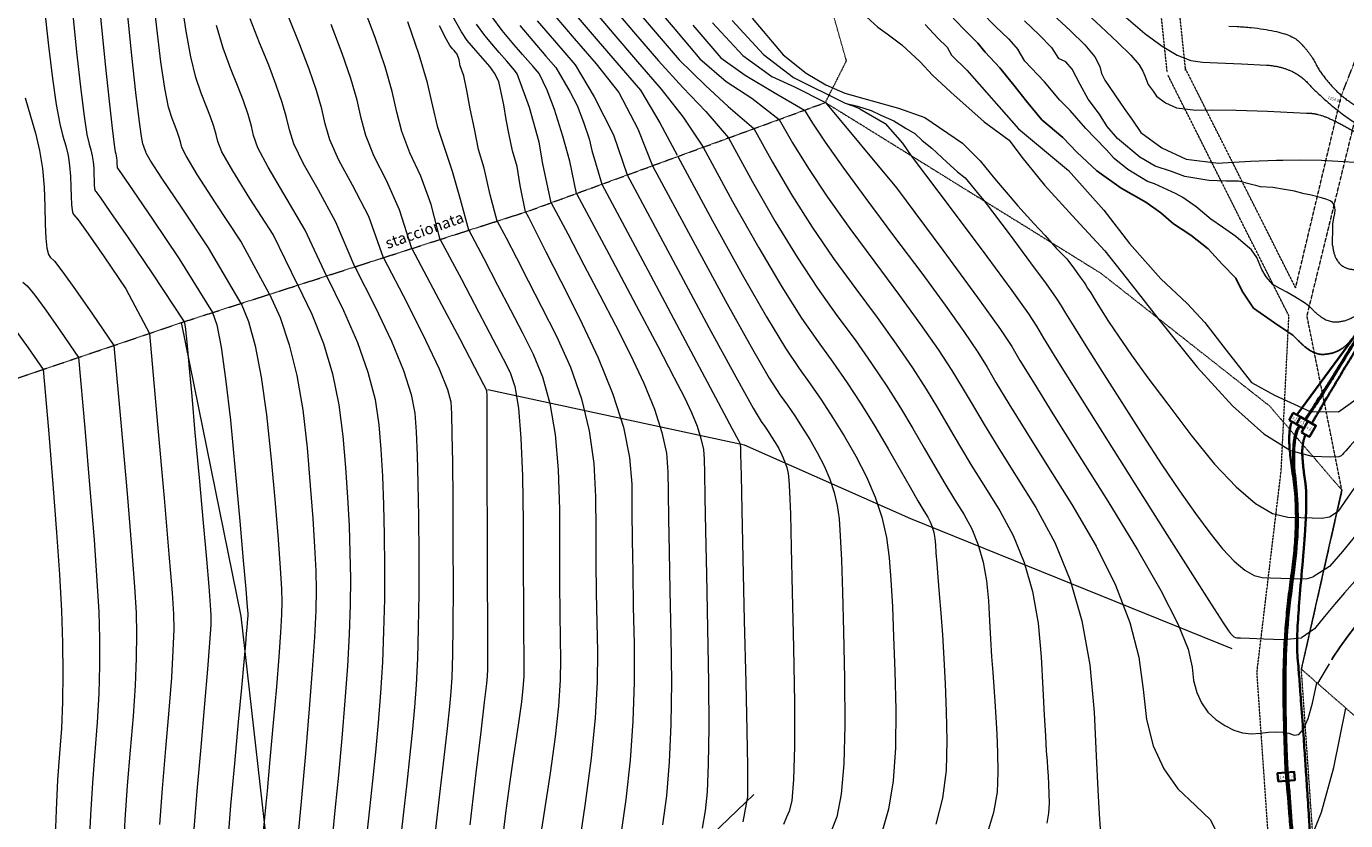
# Model space of a CAD drawing. Units: millimetres. Extents: x 46615 to 76578, y -11610 to 19389.
# Drawn here: x 65436 to 72547, y 10715 to 14994 of the extents above; entities that cross this region are included whole.
import ezdxf

# ---------------------------------------------------------------- set-up
doc = ezdxf.new("R2010")
doc.units = ezdxf.units.MM
doc.set_wipeout_variables(frame=1)
doc.linetypes.add('ISO-12 Dashed Double-Dotted', pattern=[5.588, 3.048, -0.762, 0.127, -0.762, 0.127, -0.762])
doc.linetypes.add('Line Type-1', pattern=[0.9525, 0.635, -0.3175])
for name, color, linetype, lineweight in [('CIGLIO2', 134, 'Continuous', 18), ('CURVE', 253, 'Continuous', 18), ('CURVE DI LIVELLO COSTRUZIONE', 253, 'Continuous', 18), ('MOD01_CURVE', 253, 'Continuous', 18), ('MODELLO', 7, 'Continuous', 18), ('None', 7, 'Continuous', 5), ('P-IE-traccia', 94, 'Continuous', 9), ('SCRITTE', 7, 'Continuous', 13), ('strade_interne', 7, 'Line Type-1', 5)]:
    doc.layers.add(name, color=color, linetype=linetype, lineweight=lineweight)
doc.styles.add('Arial', font='arial.ttf')
doc.styles.add('Verdana', font='verdana.ttf')

# ---------------------------------------------------------------- blocks, each defined once
blk = doc.blocks.new('Group-12')
at = {"layer": 'P-IE-traccia', "color": 30, "lineweight": 35, "flags": 128}
blk.add_lwpolyline([(-5711.3, 8258.8), (-5689.1, 8297.9), (-5649.9, 8275.7), (-5672.1, 8236.6)], close=True, dxfattribs=at)
at = {"layer": 'P-IE-traccia', "color": 30, "insert": (-5681.9, 8266.9), "char_height": 10.069, "attachment_point": 5, "rotation": 60.42267, "line_spacing_factor": 0.962448, "style": 'Arial'}
blk.add_mtext('PI\\P{\\H0.75x;45x45}', dxfattribs=at)
blk = doc.blocks.new('Group-28')
at = {"layer": 'None', "color": 5, "linetype": 'Continuous', "lineweight": 35, "flags": 128}
blk.add_lwpolyline([(-5684.5, 8214.8), (-5649.9, 8275.7), (-5606.4, 8251), (-5641, 8190.2)], close=True, dxfattribs=at)
at = {"layer": 'None', "color": 5, "insert": (-5644.3, 8235.4), "char_height": 10.069, "attachment_point": 5, "rotation": 60.42267, "line_spacing_factor": 0.962448, "style": 'Arial'}
blk.add_mtext('PI{\\H0.75x;\\P50x70}', dxfattribs=at)
blk = doc.blocks.new('Group-39')
at = {"layer": 'P-IE-traccia', "lineweight": 35, "flags": 128}
blk.add_lwpolyline([(-5750.4, 8281), (-5728.2, 8320.1), (-5689.1, 8297.9), (-5711.3, 8258.8)], close=True, dxfattribs=at)
at = {"layer": 'P-IE-traccia', "insert": (-5721.1, 8289.1), "char_height": 10.069, "attachment_point": 5, "rotation": 60.42267, "line_spacing_factor": 0.962448, "style": 'Arial'}
blk.add_mtext('PI\\P{\\H0.75x;45x45}', dxfattribs=at)
blk = doc.blocks.new('Group-40')
at = {"layer": 'P-IE-traccia', "lineweight": 35, "flags": 128}
blk.add_lwpolyline([(-5810, 6334.7), (-5813.1, 6379.6), (-5768.2, 6382.7), (-5765.1, 6337.8)], close=True, dxfattribs=at)
at = {"layer": 'P-IE-traccia', "insert": (-5790, 6357.7), "char_height": 10.069, "attachment_point": 5, "rotation": 273.86468, "line_spacing_factor": 0.962448, "style": 'Arial'}
blk.add_mtext('PI\\P{\\H0.75x;45x45}', dxfattribs=at)
blk = doc.blocks.new('Group-41')
at = {"layer": 'P-IE-traccia', "color": 30, "lineweight": 35, "flags": 128}
blk.add_lwpolyline([(-5765.1, 6337.8), (-5768.2, 6382.7), (-5723.3, 6385.7), (-5720.2, 6340.8)], close=True, dxfattribs=at)
at = {"layer": 'P-IE-traccia', "color": 30, "insert": (-5745.1, 6360.7), "char_height": 10.069, "attachment_point": 5, "rotation": 273.86468, "line_spacing_factor": 0.962448, "style": 'Arial'}
blk.add_mtext('PI\\P{\\H0.75x;45x45}', dxfattribs=at)

msp = doc.modelspace()

# ---------------------------------------------------------------- linework, layer by layer
at = {"layer": 'CIGLIO2', "flags": 128}
for points in [[(67660.6, -164.3), (67758.5, 921.6), (67399.7, 3034.1), (67228.6, 4766.3), (67187.9, 6027.7), (67045.4, 7625.2), (66931.3, 8651.6), (66765, 10308.4), (66593.3, 11816.6), (66271.3, 13398)], [(71935.3, 11640.5), (70204.1, 12341.3), (69306.9, 12737.3), (67922.6, 13035.6)], [(69357.7, 10855.6), (68185.3, 9731.1), (68326.8, 8642.6), (69122.9, 7943.4), (69722.3, 7095), (69867.4, 6484.2), (70410.2, 5823), (70392.9, 4673.6), (70180.6, 3280.3), (69584.5, 2033.7), (69012.3, 408.5), (68159.2, -1687.7)]]:
    msp.add_lwpolyline(points, dxfattribs=at)
at = {"layer": 'CURVE', "flags": 128}
for points in [[(66746.4, 13550.6), (66592.1, 13837.2), (66455.5, 14043.3), (66356.9, 14196.1), (66296.3, 14295.7), (66273.8, 14342), (66268.9, 14363.9), (66261.2, 14390.3), (66250.5, 14421.3), (66237, 14456.7), (66220.7, 14496.7), (66202.2, 14558.9), (66182.4, 14661.1), (66161.2, 14803.4), (66138.6, 14985.7), (66114.6, 15208)], [(68661.9, 15156.9), (68815.3, 14976.6), (68954.7, 14813.7), (69097.1, 14675.2), (69219.6, 14562.7), (69357.5, 14442.7), (69357.5, 14442.7), (69357.5, 14442.7), (69357.5, 14442.7), (69357.5, 14442.7), (69357.5, 14442.7)], [(68756.3, 15183.4), (68921.8, 14988.8), (69066.8, 14819.2), (69208.1, 14697), (69346.7, 14606.7), (69494.1, 14492.6), (69494.1, 14492.6), (69494.1, 14492.6), (69494.1, 14492.6), (69494.1, 14492.6), (69494.1, 14492.6)], [(65532.4, 15100.4), (65555.1, 14888.8), (65576.5, 14713), (65596.6, 14573.3), (65615.4, 14469.4), (65633, 14401.5), (65648.2, 14350.6), (65660.1, 14298), (65668.7, 14243.7), (65674, 14187.5), (65676, 14129.7), (65676.9, 14076.6), (65679, 14034.9), (65682.2, 14004.5), (65686.5, 13985.5), (65692.1, 13977.9), (65714.2, 13951.6), (65768.3, 13876.6), (65854.5, 13752.9), (65972.6, 13580.5), (66098.8, 13339.6), (66098.8, 13339.6), (66098.8, 13339.6), (66098.8, 13339.6), (66098.8, 13339.6), (66098.8, 13339.6)], [(66593, 13501.3), (66417.7, 13801.5), (66271, 14019.4), (66166, 14176.8), (66102.5, 14273.8), (66080.6, 14310.4), (66079, 14317.5), (66076.5, 14326), (66073.1, 14336), (66068.7, 14347.4), (66063.4, 14360.3), (66055.5, 14400.3), (66043, 14492.9), (66026, 14638.2), (66004.6, 14836.1), (65978.7, 15086.7)], [(66899.8, 13599.9), (66766.6, 13872.8), (66640, 14067.2), (66547.8, 14215.4), (66490.2, 14317.5), (66467.1, 14373.6), (66458.8, 14410.4), (66445.8, 14454.7), (66428, 14506.6), (66405.4, 14566), (66377.9, 14633), (66349, 14717.5), (66321.8, 14829.4), (66296.3, 14968.6), (66272.6, 15135.3)], [(67666.8, 13846.2), (67618.4, 14034), (67562.2, 14186.6), (67502.3, 14311.9), (67459.3, 14426.9), (67433.2, 14531.6), (67408.3, 14642.6), (67369, 14776.4), (67315.2, 14933), (67246.9, 15112.5)], [(68378.6, 15077.2), (68495.9, 14939.7), (68618.6, 14797.2), (68746.6, 14649.8), (68850.4, 14474.6), (68944.3, 14299.8), (68944.3, 14299.8), (68944.3, 14299.8), (68944.3, 14299.8), (68944.3, 14299.8), (68944.3, 14299.8)], [(68473, 15103.8), (68602.4, 14952), (68730.6, 14802.7), (68857.7, 14655.9), (68976.3, 14505.2), (69084.4, 14343), (69084.4, 14343), (69084.4, 14343), (69084.4, 14343), (69084.4, 14343), (69084.4, 14343)], [(68567.5, 15130.3), (68708.9, 14964.3), (68842.7, 14808.2), (68973.7, 14664.6), (69098.1, 14535.2), (69221, 14392.8), (69221, 14392.8), (69221, 14392.8), (69221, 14392.8), (69221, 14392.8), (69221, 14392.8)], [(71126.7, 15086.2), (71227.4, 14993.4), (71320.3, 14907.1), (71389.1, 14838.2), (71433.7, 14786.5), (71454.2, 14752.2), (71464.2, 14727.4), (71464.2, 14727.4), (71464.2, 14727.4), (71464.2, 14727.4), (71464.2, 14727.4), (71464.2, 14727.4)], [(65683.6, 15072.1), (65707.9, 14839.6), (65729.1, 14652.1), (65747.2, 14509.6), (65762.1, 14412), (65773.9, 14359.4), (65783.1, 14328.7), (65790.3, 14296.9), (65795.5, 14264.1), (65798.6, 14230.3), (65799.8, 14195.3), (65800.4, 14163.3), (65801.6, 14138.1), (65803.6, 14119.8), (65806.2, 14108.3), (65809.5, 14103.7), (65831.5, 14075.2), (65889.8, 13991.9), (65984.7, 13854), (66116, 13661.4), (66286.2, 13402.8), (66286.2, 13402.8), (66286.2, 13402.8), (66286.2, 13402.8), (66286.2, 13402.8), (66286.2, 13402.8)], [(65834.7, 15043.7), (65860.7, 14790.5), (65881.7, 14591.3), (65897.8, 14446), (65908.8, 14354.7), (65914.8, 14317.3), (65917.9, 14306.8), (65920.4, 14295.9), (65922.2, 14284.6), (65923.3, 14273), (65923.7, 14261), (65923.9, 14250), (65924.3, 14241.3), (65925, 14235), (65925.9, 14231.1), (65927, 14229.5), (65948.7, 14198.7), (66011.4, 14107.3), (66114.9, 13955.1), (66259.4, 13742.2), (66439.6, 13452.1), (66439.6, 13452.1), (66439.6, 13452.1), (66439.6, 13452.1), (66439.6, 13452.1), (66439.6, 13452.1)], [(67206.6, 13698.4), (67103.2, 13939.5), (67008.9, 14114.9), (66929.6, 14254), (66877.8, 14361.3), (66853.5, 14436.8), (66838.6, 14503.3), (66815.1, 14583.4), (66782.9, 14677.2), (66742, 14784.6), (66692.5, 14905.7), (66642.6, 15034.7)], [(67360, 13747.6), (67281.7, 13968.8), (67193.3, 14138.8), (67120.5, 14273.3), (67071.6, 14383.1), (67046.7, 14468.4), (67028.5, 14549.7), (66999.7, 14647.7), (66960.3, 14762.5), (66910.3, 14893.9), (66849.7, 15042.1)], [(67820.2, 13895.4), (67776.8, 14061.9), (67732.5, 14211.2), (67693.2, 14331.2), (67653.1, 14448.7), (67626.4, 14563.2), (67598.2, 14689), (67553.7, 14840.8), (67492.7, 15018.3)], [(68127, 13993.9), (68097.1, 14136.6), (68080.9, 14239.6), (68057.1, 14322.4), (68037.1, 14418.7), (68022.5, 14491.8), (68010, 14570.2), (67995.3, 14637.5), (67981.9, 14696), (67959.2, 14742.1), (67934.3, 14777.1), (67908.6, 14806.2), (67883.6, 14834.9), (67859.1, 14863.1), (67835.3, 14890.7), (67812.1, 14917.9), (67781.4, 14963.7), (67734.8, 15047.1)], [(68401.7, 14093.6), (68365.7, 14267.3), (68326.9, 14402), (68283.5, 14545.7), (68243.4, 14649.7), (68200.7, 14739.5), (68167.9, 14777), (68110.8, 14842.8), (68055.2, 14907.5), (68001, 14971), (67944, 15046.4)], [(68189.8, 15024.1), (68283, 14915.2), (68394.5, 14786.3), (68497.1, 14613.7), (68600.6, 14409.7), (68674.8, 14193.4), (68674.8, 14193.4), (68674.8, 14193.4), (68674.8, 14193.4), (68674.8, 14193.4), (68674.8, 14193.4)], [(68284.2, 15050.7), (68389.5, 14927.5), (68506.6, 14791.8), (68629.2, 14638.1), (68731.7, 14442.4), (68811.3, 14243.2), (68811.3, 14243.2), (68811.3, 14243.2), (68811.3, 14243.2), (68811.3, 14243.2), (68811.3, 14243.2)], [(69134.7, 15013.4), (69298.5, 14836.6), (69455.1, 14723.7), (69576.3, 14667.4), (69743, 14583.5), (69743, 14583.5), (69743, 14583.5), (69743, 14583.5), (69743, 14583.5), (69743, 14583.5)], [(69241.2, 15025.7), (69409.6, 14842.6), (69571.8, 14718.8), (69849.4, 14580.6), (69885.5, 14566.9), (69885.5, 14566.9), (69885.5, 14566.9), (69885.5, 14566.9), (69885.5, 14566.9), (69885.5, 14566.9)], [(69347.7, 15037.9), (69514.9, 14841.1), (69638.9, 14741.5), (69745.6, 14679), (69848.3, 14634), (69848.3, 14634), (69848.3, 14634), (69848.3, 14634), (69848.3, 14634), (69848.3, 14634)], [(70582.3, 15072.3), (70660.1, 14993), (70730.7, 14926.2), (70783, 14867.5)], [(70815.6, 15024.1), (70896.2, 14948.6), (70962.1, 14880.7), (71000.3, 14821)], [(70971.1, 15055.2), (71061.8, 14971), (71141.2, 14893.9), (71194.7, 14829.6), (71222.3, 14778), (71231.5, 14739.6), (71248.8, 14704.5), (71248.8, 14704.5), (71248.8, 14704.5), (71248.8, 14704.5), (71248.8, 14704.5), (71248.8, 14704.5)], [(71364.4, 15041.6), (71465.9, 14955), (71557.7, 14887.6), (71639.8, 14839.3), (71712.2, 14810.1), (71775, 14800.1), (71856.7, 14797.8)], [(67053.2, 13649.1), (66938.4, 13896.3), (66824.4, 14091.1), (66738.7, 14234.7), (66684, 14339.4), (66660.3, 14405.2), (66648.7, 14456.8), (66630.4, 14519), (66605.4, 14591.9), (66573.7, 14675.3), (66535.2, 14769.4), (66495.8, 14876.1), (66461.2, 14997.6)], [(67513.4, 13796.9), (67446.2, 14006), (67377.8, 14162.7), (67311.4, 14292.6), (67265.5, 14405), (67240, 14500), (67218.4, 14596.2), (67184.4, 14712.1), (67137.8, 14847.8), (67078.6, 15003.2)], [(67973.6, 13944.7), (67936.2, 14085.8), (67903, 14229.4), (67873.8, 14330.2), (67852, 14441.8), (67827.6, 14549.8), (67809.5, 14648.2), (67793.5, 14726.8), (67774.1, 14782), (67768.1, 14813.9), (67758.2, 14844.7), (67749.7, 14854.4), (67741.4, 14863.9), (67733.3, 14873.2), (67725.4, 14882.4), (67717.7, 14891.4), (67700.1, 14922.3), (67662.2, 14997.3)], [(68265.2, 14043.8), (68220.2, 14252.7), (68200.2, 14370.3), (68147.1, 14556.5), (68081.6, 14738.3), (68067.5, 14758.1), (68025.7, 14805.9), (67985, 14852.9), (67945.2, 14899.1), (67906.6, 14944.5), (67862.7, 15005)], [(68095.4, 14997.6), (68165.1, 14915.9), (68236.6, 14832.7), (68289.2, 14772), (68367, 14639.2), (68404.1, 14567.5), (68439.1, 14477.6), (68469.5, 14387.5), (68484.3, 14325.4), (68538.3, 14143.5)], [(69028.3, 15001.1), (69178.8, 14824.6), (69310.2, 14730.7), (69467.2, 14637.7), (69630.6, 14542.4), (69630.6, 14542.4), (69630.6, 14542.4), (69630.6, 14542.4), (69630.6, 14542.4), (69630.6, 14542.4)], [(71917.3, 14995.6), (71961.9, 14993.6)], [(71856.7, 14797.8), (71985.8, 14792.1), (72120.5, 14785.1)], [(71464.2, 14727.4), (71482.7, 14681.3), (71509.8, 14643.8), (71527.7, 14617.4), (71575.7, 14582.2), (71635.3, 14554.1), (71740.7, 14541.9), (71828.1, 14544.3), (71942.1, 14542.7)], [(71464.2, 14727.4), (71482.7, 14681.3), (71509.8, 14643.8), (71527.7, 14617.4), (71575.7, 14582.2), (71635.3, 14554.1), (71740.7, 14541.9), (71828.1, 14544.3), (71956.7, 14542.5), (72126.5, 14536.4), (72337.4, 14526.2), (72355.7, 14525.4)], [(71248.8, 14704.5), (71353.4, 14551.1), (71399.3, 14487.6), (71443.6, 14422.1), (71557, 14339), (71687.3, 14277.7), (71862.8, 14257.3), (71883.6, 14257.9), (72034.9, 14266.8), (72174.4, 14272.4), (72208.6, 14273)], [(71248.8, 14704.5), (71353.4, 14551.1), (71399.3, 14487.6), (71443.6, 14422.1), (71557, 14339), (71687.3, 14277.7), (71862.8, 14257.3), (71883.6, 14257.9), (72034.9, 14266.8), (72174.4, 14272.4), (72301.9, 14274.7), (72417.4, 14273.7), (72655.3, 14259.1), (72655.3, 14259.1), (72655.3, 14259.1), (72655.3, 14259.1), (72655.3, 14259.1)], [(65429, 14608.7), (65458.1, 14510.2), (65485.4, 14419), (65506.8, 14324.7), (65522.2, 14227.3), (65531.7, 14126.7), (65535.2, 14023), (65536.9, 13927.9), (65540.5, 13853.1), (65546.3, 13798.7), (65554.1, 13764.6), (65564, 13750.9), (65586.5, 13729), (65632.1, 13670.5), (65700.9, 13575.3), (65792.7, 13443.4), (65907.7, 13275), (65907.7, 13275), (65907.7, 13275), (65907.7, 13275), (65907.7, 13275), (65907.7, 13275)], [(69848.3, 14634), (69994.5, 14593.2), (70136.5, 14553.1), (70278.5, 14502.2), (70482.9, 14364.7), (70577.3, 14268.9), (70654.5, 14174.6), (70780.8, 14026.1), (70866.9, 13931.9), (70927.8, 13867.9), (70986.6, 13798.2), (71044.8, 13740.6), (71086.2, 13685), (71117.2, 13642.9), (71137.7, 13614.2), (71147.8, 13599), (71156.6, 13584.3), (71173.1, 13557.5), (71197.4, 13518.6), (71229.6, 13467.5), (71269.5, 13404.2), (71322.2, 13324.2), (71393, 13223.2), (71481.6, 13101.1), (71588.3, 12957.8), (71712.9, 12793.5), (71840.6, 12635.8), (71956.7, 12512.7), (72061.2, 12424.1), (72154, 12370.1), (72235.2, 12350.5), (72305.8, 12348.4), (72366.8, 12346.5), (72418.4, 12344.8), (72460.6, 12352.1), (72506.9, 12381.6), (72506.9, 12381.6), (72506.9, 12381.6), (72506.9, 12381.6), (72506.9, 12381.6), (72506.9, 12381.6)], [(69630.6, 14542.4), (69672.6, 14472.7), (69741.6, 14370.2), (69837.7, 14234.9), (69960.8, 14066.9), (70111, 13866.1), (70262.1, 13664.1), (70388, 13492.3), (70488.6, 13350.7), (70564, 13239.4), (70614.3, 13158.3), (70662.6, 13075.9), (70732.5, 12960.7), (70823.9, 12812.7), (70936.8, 12631.9), (71071.3, 12418.3), (71202.8, 12194.4), (71307, 11982.7), (71383.8, 11783.2), (71433.2, 11595.9), (71455.3, 11420.8), (71473.3, 11260.6), (71510.5, 11118.2), (71566.9, 10993.4), (71642.6, 10886.4), (71737.4, 10797.2), (71819, 10719.1), (71854.9, 10645.8)], [(69929.5, 14550.2), (69898.5, 14561.2), (69885.5, 14566.9)], [(69929.5, 14550.2), (70065, 14470.4), (70159, 14363.9), (70206.1, 14296.8), (70432.1, 13996), (70612.6, 13753.9), (70747.5, 13570.2), (70837, 13445.2), (70881, 13378.6), (70919.2, 13314.8), (70991.4, 13198), (71097.5, 13028.2), (71237.5, 12805.2), (71411.5, 12529.3), (71584.5, 12255.6), (71721.5, 12039.5), (71822.5, 11880.9), (71887.6, 11780), (71916.7, 11736.6), (71927.4, 11723.5), (71937, 11713.2), (71945.7, 11705.8), (71953.5, 11701.3), (71960.3, 11699.7), (71980.6, 11698.9), (72029.2, 11697.1), (72105.9, 11694.2), (72210.8, 11690.3), (72309.8, 11699.2), (72309.8, 11699.2), (72309.8, 11699.2), (72309.8, 11699.2), (72309.8, 11699.2), (72309.8, 11699.2)], [(69357.5, 14442.7), (69457.6, 14261.8), (69562.6, 14085), (69672.5, 13912.4), (69787.4, 13744.1), (69907.1, 13579.9), (70022.5, 13424.5), (70124.2, 13282.6), (70212.3, 13154.3), (70286.7, 13039.4), (70347.5, 12937.9), (70404.1, 12840), (70465.9, 12735.7), (70533, 12624.9), (70605.3, 12507.6), (70682.8, 12383.8), (70755.9, 12250.8), (70814.8, 12105.7), (70859.5, 11948.6), (70890.1, 11779.4), (70906.5, 11598.1), (70915.2, 11425.9), (70922.7, 11283.6), (70928.9, 11171.4), (70934, 11089.3), (70937.7, 11037.2), (70940.7, 10998.4), (70943.3, 10956.1), (70945.5, 10910.4), (70947.3, 10861.3), (70948.6, 10808.8), (70946.3, 10754.6), (70936.9, 10700.5)], [(69494.1, 14492.6), (69565.1, 14367.2), (69652.1, 14227.6), (69755.1, 14073.7), (69874.1, 13905.5), (70009, 13723), (70142.3, 13544.3), (70256.1, 13387.5), (70350.4, 13252.5), (70425.4, 13139.4), (70480.9, 13048.1), (70533.4, 12958), (70599.2, 12848.2), (70678.5, 12718.8), (70771.1, 12569.8), (70877.1, 12401.1), (70979.8, 12214.2), (71062.6, 12010.7), (71125.4, 11790.5), (71168.3, 11553.5), (71191.3, 11299.9), (71203.1, 11064.1), (71212.5, 10880.5), (71219.4, 10749.2), (71223.9, 10670.2)], [(70598.8, 14478.8), (70733.5, 14380.6), (70801.8, 14289.2), (70923.4, 14138.2), (71095, 13951.8), (71249.2, 13784.3), (71391, 13604.2), (71532.9, 13424.1), (71747.3, 13157.4), (71938.4, 12949.3), (72106.2, 12799.6), (72250.8, 12708.5), (72372.2, 12676), (72372.2, 12676), (72372.2, 12676), (72372.2, 12676), (72372.2, 12676)], [(69221, 14392.8), (69350.1, 14156.3), (69473.1, 13942.4), (69590, 13751.2), (69700.6, 13582.6), (69805.1, 13436.7), (69902.6, 13304.7), (69992.3, 13177.8), (70074.1, 13056), (70148, 12939.4), (70214.1, 12827.8), (70274.8, 12722.1), (70332.6, 12623.2), (70387.5, 12530.9), (70439.5, 12445.4), (70488.6, 12366.6), (70532, 12287.5), (70567, 12201.3), (70593.6, 12107.9), (70611.8, 12007.4), (70621.5, 11899.7), (70627.1, 11792.1), (70632.9, 11691.8), (70638.9, 11598.9), (70645, 11513.4), (70651.3, 11435.2), (70657.3, 11357.3), (70662.5, 11272.5), (70666.9, 11180.8), (70670.4, 11082.2), (70673.2, 10976.7), (70668.5, 10867.9), (70649.7, 10759.3), (70616.8, 10650.9)], [(69084.4, 14343), (69242.6, 14050.8), (69383.6, 13799.8), (69507.4, 13589.9), (69613.9, 13421.2), (69703.2, 13293.6), (69782.8, 13185), (69860.4, 13073), (69935.9, 12957.8), (70009.3, 12839.4), (70080.7, 12717.6), (70145.5, 12604.2), (70199.3, 12510.6), (70242.1, 12437), (70273.7, 12383.2), (70294.4, 12349.3), (70308.1, 12324.2), (70319.2, 12296.9), (70327.7, 12267.3), (70333.4, 12235.4), (70336.5, 12201.2), (70339.1, 12158.2), (70343.2, 12100), (70348.9, 12026.4), (70356.1, 11937.5), (70364.9, 11833.3), (70373.9, 11716.2), (70381.7, 11588.8), (70388.2, 11451.1), (70393.6, 11303), (70397.7, 11144.6), (70393.5, 10985.7), (70374, 10836.4), (70339.1, 10696.6)], [(68811.3, 14243.2), (69027.7, 13839.9), (69204.6, 13514.6), (69342.2, 13267.5), (69440.4, 13098.4), (69499.3, 13007.4), (69538.6, 12953.5), (69578.3, 12895.6), (69618.3, 12833.7), (69658.7, 12768), (69699.4, 12698.2), (69736.8, 12626.6), (69767.2, 12555), (69790.7, 12483.5), (69807.3, 12412.2), (69816.9, 12340.9), (69822.9, 12249.4), (69829, 12117.7), (69835, 11945.5), (69840.9, 11733.1), (69846.8, 11480.3), (69848.6, 11229.1), (69842.1, 11021.3), (69827.4, 10856.9), (69804.6, 10736), (69773.5, 10658.6)], [(68947.9, 14293.1), (69135.2, 13945.4), (69294.1, 13657.2), (69424.8, 13428.7), (69527.2, 13259.8), (69601.2, 13150.5), (69661.4, 13068), (69722.1, 12979.4), (69783.3, 12884.8), (69845.1, 12784.2), (69907.4, 12677.5), (69964.6, 12567.9), (70011.2, 12458.4), (70047.2, 12349), (70072.5, 12239.8), (70087.1, 12130.7), (70096, 12010.7), (70104, 11868.9), (70111, 11705.3), (70117.1, 11519.8), (70122.3, 11312.4), (70121.1, 11107.4), (70108.1, 10928.8), (70083.3, 10776.8), (70046.7, 10651.2)], [(68674.8, 14193.4), (68920.2, 13734.4), (69115.1, 13372), (69259.6, 13106.2), (69353.7, 12937), (69397.3, 12864.3), (69415.8, 12838.9), (69434.4, 12811.7), (69453.2, 12782.7), (69472.2, 12751.7), (69491.4, 12719), (69508.9, 12685.3), (69523.2, 12651.7), (69534.3, 12618.1), (69542.1, 12584.5), (69546.6, 12551), (69549.9, 12488.1), (69554, 12366.4), (69558.9, 12185.8), (69564.7, 11946.4), (69571.3, 11648.2), (69576.1, 11350.8), (69576.1, 11113.7), (69571.6, 10937.1), (69562.4, 10820.9), (69548.5, 10765.2), (69532.6, 10734.5), (69517.1, 10693.6)], [(70496.5, 14178), (70577.2, 14079.5), (70599.5, 14053.1), (70738.4, 13868.3), (70849.4, 13719.4), (70932.4, 13606.6), (70987.4, 13529.7), (71014.4, 13488.8), (71037.9, 13449.6), (71082.2, 13377.8), (71147.5, 13273.4), (71233.5, 13136.3), (71340.5, 12966.7), (71453.4, 12789.9), (71557.2, 12631.3), (71652.1, 12491), (71737.9, 12368.9), (71814.8, 12265), (71884, 12179.6), (71946.9, 12113), (72003.5, 12065), (72053.7, 12035.7), (72097.7, 12025.1), (72143.2, 12023.7), (72198, 12021.8), (72262.2, 12019.5), (72335.6, 12016.8), (72371.6, 12028.4), (72371.6, 12028.4), (72371.6, 12028.4), (72371.6, 12028.4), (72371.6, 12028.4), (72371.6, 12028.4)], [(68401.7, 14093.6), (68577, 13764.7), (68722.8, 13490.2), (68839, 13270.2), (68925.8, 13104.7), (68983.1, 12993.7), (69021.3, 12913.4), (69051.1, 12840.1), (69072.4, 12773.7), (69085.3, 12714.4), (69089.6, 12662), (69090.4, 12586.5), (69092.7, 12457.7), (69096.3, 12275.6), (69101.4, 12040.2), (69108, 11751.6), (69113.2, 11460), (69114.5, 11215.9), (69111.7, 11019.1), (69105, 10869.8), (69094.3, 10767.9), (69078.6, 10674.6)], [(68538.3, 14143.5), (68799.6, 13653.5), (69003.9, 13270.5), (69151, 12994.5), (69241.1, 12825.5), (69273.9, 12763.4), (69277.8, 12755.3), (69280.9, 12747.8), (69283, 12741.1), (69284.3, 12735), (69284.8, 12729.7), (69285.6, 12688.3), (69288.2, 12573.9), (69292.4, 12386.7), (69298.4, 12126.5), (69306, 11793.5), (69313.5, 11459.9), (69318.9, 11198.2), (69322.3, 11008.3), (69323.7, 10890.2), (69323.1, 10844), (69316.1, 10805.1), (69298.7, 10709.1)], [(68265.2, 14043.8), (68354.3, 13875.8), (68441.6, 13709.9), (68527, 13545.9), (68610.6, 13383.9), (68692.2, 13223.9), (68764.8, 13071.5), (68821.4, 12932.3), (68861.8, 12806.4), (68886.2, 12693.8), (68894.4, 12594.3), (68895.2, 12484.7), (68897.1, 12341.4), (68900.2, 12164.5), (68904.5, 11953.9), (68909.9, 11709.7), (68912.9, 11460.2), (68910, 11233.6), (68901.1, 11030), (68886.3, 10849.4), (68865.5, 10691.8)], [(67973.6, 13944.7), (68021.3, 13854), (68077.1, 13746.7), (68141, 13622.7), (68212.9, 13482), (68292.9, 13324.7), (68368.6, 13157.5), (68427.6, 12987.4), (68469.8, 12814.2), (68495.3, 12638.1), (68504.1, 12459), (68504.8, 12281.2), (68506.1, 12109), (68508, 11942.4), (68510.6, 11781.3), (68513.8, 11625.9), (68512.4, 11460.4), (68501, 11269), (68479.9, 11051.7), (68448.8, 10808.5), (68407.9, 10539.5)], [(68127, 13993.9), (68141.7, 13965.2), (68178.2, 13893.6), (68236.3, 13779.2), (68316.1, 13622), (68417.6, 13422), (68518.8, 13209), (68597.5, 13013), (68653.8, 12834), (68687.7, 12671.8), (68699.2, 12526.7), (68700, 12382.9), (68701.6, 12225.2), (68704.1, 12053.4), (68707.5, 11867.6), (68711.8, 11667.8), (68712.6, 11460.3), (68705.5, 11251.3), (68690.5, 11040.8), (68667.5, 10829), (68636.7, 10615.6)], [(67820.2, 13895.4), (67900.9, 13742.8), (67976, 13599.7), (68045.7, 13466.1), (68109.7, 13342), (68168.3, 13227.3), (68218.5, 13106), (68257.7, 12961.7), (68285.8, 12794.5), (68302.9, 12604.4), (68308.9, 12391.3), (68309.5, 12179.4), (68310.5, 11992.7), (68311.9, 11831.3), (68313.6, 11695), (68315.7, 11584.1), (68313.9, 11472), (68304, 11332.5), (68286, 11165.6), (68259.9, 10971.3), (68225.6, 10749.6), (68190.2, 10529.9)], [(67513.4, 13796.9), (67658.6, 13523.2), (67771.5, 13310), (67852.2, 13157.4), (67900.6, 13065.3), (67916.9, 13033.7), (67917.1, 13002.3), (67917.4, 12910.5), (67918, 12758.4), (67918.7, 12546), (67919.6, 12273.2), (67920.4, 11999.6), (67920.9, 11784.7), (67920.9, 11628.6), (67920.6, 11531.2), (67920, 11492.5), (67915.6, 11453.1), (67904, 11353.2), (67885.3, 11193.1), (67859.4, 10972.6), (67826.5, 10691.7)], [(67666.8, 13846.2), (67780.5, 13631.6), (67875, 13452.8), (67950.3, 13309.5), (68006.5, 13202), (68043.6, 13130), (68068.3, 13054.5), (68087.7, 12936.1), (68101.8, 12774.8), (68110.4, 12570.6), (68113.7, 12323.6), (68114.3, 12077.6), (68115, 11876.5), (68115.8, 11720.2), (68116.7, 11608.8), (68117.7, 11542.2), (68116.9, 11491.8), (68112.4, 11429.2), (68104.3, 11354.3), (68092.6, 11267.1), (68077.2, 11167.6), (68059.3, 11051.3), (68039.7, 10913.7), (68018.7, 10754.8), (67996.1, 10574.7)], [(67360, 13747.6), (67487.6, 13503.4), (67587.7, 13303.7), (67660.4, 13148.5), (67705.6, 13037.8), (67723.2, 12971.7), (67726.9, 12906), (67729.9, 12797), (67732.3, 12644.6), (67734.1, 12448.9), (67735.2, 12209.7), (67735.5, 11969), (67734.4, 11768.6), (67732.2, 11608.5), (67728.7, 11488.6), (67723.9, 11409), (67716, 11330), (67703.3, 11211.9), (67685.6, 11054.6), (67663, 10858.2), (67635.4, 10622.7)], [(67206.6, 13698.4), (67316.7, 13483.7), (67404, 13297.5), (67468.6, 13139.7), (67510.5, 13010.4), (67529.6, 12909.6), (67536.7, 12809.8), (67542.4, 12683.5), (67546.6, 12530.9), (67549.4, 12351.8), (67550.9, 12146.3), (67550.5, 11938.4), (67548, 11752.5), (67543.4, 11588.3), (67536.7, 11446), (67527.8, 11325.5), (67516.5, 11206.9), (67502.5, 11070.5), (67485.9, 10916.2), (67466.5, 10743.9), (67444.4, 10553.8)], [(65416.5, 13615), (65439.2, 13595.3), (65480.5, 13545), (65540.6, 13464.1), (65619.3, 13352.5), (65716.6, 13210.3), (65716.6, 13210.3), (65716.6, 13210.3), (65716.6, 13210.3), (65716.6, 13210.3), (65716.6, 13210.3)], [(66899.8, 13599.9), (66974.8, 13444.2), (67036.6, 13284.9), (67085.1, 13122.1), (67120.4, 12955.5), (67142.4, 12785.4), (67156.4, 12617.2), (67167.3, 12456.5), (67175.2, 12303.3), (67180.2, 12157.6), (67182.1, 12019.3), (67180.6, 11877.3), (67175.2, 11720.2), (67165.9, 11548), (67152.7, 11360.7), (67135.6, 11158.4), (67117.5, 10960.8), (67101.1, 10787.8), (67086.4, 10639.2)], [(67053.2, 13649.1), (67145.7, 13464), (67220.3, 13291.2), (67276.9, 13130.9), (67315.4, 12983), (67336, 12847.5), (67346.5, 12713.5), (67354.8, 12570), (67360.9, 12417.1), (67364.8, 12254.7), (67366.5, 12082.8), (67365.6, 11907.9), (67361.6, 11736.3), (67354.7, 11568.2), (67344.7, 11403.4), (67331.7, 11241.9), (67317, 11083.9), (67301.8, 10929.1), (67286.1, 10777.7), (67270, 10629.6)], [(66746.4, 13550.6), (66803.9, 13424.5), (66852.8, 13278.7), (66893.3, 13113.2), (66925.3, 12928.1), (66948.8, 12723.3), (66966.2, 12520.9), (66979.8, 12343), (66989.5, 12189.5), (66995.5, 12060.5), (66997.7, 11955.9), (66995.6, 11846.7), (66988.8, 11704), (66977.1, 11527.9), (66960.7, 11318.1), (66939.5, 11074.9), (66917.9, 10837.8), (66900.3, 10646.4)], [(66439.6, 13452.1), (66462, 13385), (66485.4, 13266.2), (66509.8, 13095.6), (66535.2, 12873.2), (66561.6, 12599.2), (66585.8, 12328.4), (66604.7, 12116), (66618.2, 11961.9), (66626.3, 11866.2), (66629, 11828.9), (66628.7, 11818.2), (66627.8, 11802.3), (66626.2, 11781.2), (66624.1, 11754.9), (66621.3, 11723.5), (66616.3, 11668.2), (66607.4, 11570.5), (66594.5, 11430.4), (66577.8, 11247.9), (66557.2, 11022.9), (66536.9, 10795.9), (66521, 10607.4)], [(66593, 13501.3), (66632.9, 13404.7), (66669.1, 13272.4), (66701.5, 13104.4), (66730.2, 12900.7), (66755.2, 12661.2), (66776, 12424.7), (66792.2, 12229.5), (66803.8, 12075.7), (66810.9, 11963.3), (66813.3, 11892.4), (66811.6, 11826.1), (66806, 11727.9), (66796.5, 11597.8), (66783.3, 11435.7), (66766.1, 11241.6), (66748.3, 11045), (66732.9, 10875.3), (66719.9, 10732.5), (66709.3, 10616.6)], [(66286.2, 13402.8), (66288.3, 13396.2), (66290.5, 13383.6), (66293, 13365.2), (66295.7, 13340.8), (66298.6, 13310.4), (66303.7, 13253.9), (66313, 13150.7), (66326.7, 13000.9), (66344.5, 12804.6), (66366.6, 12561.7), (66388.6, 12319.1), (66405.9, 12123.8), (66418.8, 11975.8), (66427, 11875), (66430.7, 11821.5), (66429.6, 11769.3), (66423.6, 11672.1), (66412.6, 11530.1), (66396.7, 11343.3), (66375.9, 11111.5), (66354.9, 10873.6), (66338.4, 10668.2)], [(65380.2, 13352.6), (65445.8, 13261.3), (65525.6, 13145.4), (65525.6, 13145.4), (65525.6, 13145.4), (65525.6, 13145.4), (65525.6, 13145.4), (65525.6, 13145.4)], [(66098.8, 13339.6), (66143.2, 12848.8), (66178.4, 12452.2), (66204.5, 12149.8), (66221.3, 11941.6), (66229, 11827.6), (66229.8, 11745.2), (66225.8, 11631.4), (66217.2, 11486.4), (66203.8, 11310.2), (66185.7, 11102.7), (66167.2, 10888.9), (66152.7, 10693.9)], [(65907.7, 13275), (65946.9, 12839.2), (65978.5, 12477.2), (66002.4, 12188.9), (66018.7, 11974.4), (66027.4, 11833.7), (66030, 11721), (66028.1, 11590.7), (66021.7, 11442.7), (66010.8, 11277.1), (65995.5, 11093.8), (65979.5, 10904.2), (65966.9, 10719.6), (65957.6, 10540.1)], [(65716.6, 13210.3), (65750.7, 12829.6), (65778.6, 12502.2), (65800.4, 12228.1), (65816.1, 12007.3), (65825.8, 11839.8), (65830.2, 11696.9), (65830.4, 11550), (65826.3, 11399), (65817.9, 11244), (65805.3, 11084.9), (65791.9, 10919.4), (65781.2, 10745.3), (65773.2, 10562.5)], [(65525.5, 13145.6), (65554.4, 12819.9), (65578.7, 12527.2), (65598.4, 12267.2), (65613.5, 12040.1), (65624.1, 11845.9), (65630.4, 11672.8), (65632.6, 11509.3), (65630.8, 11355.3), (65625, 11210.9), (65615.1, 11076), (65604.2, 10934.7), (65595.4, 10771), (65588.8, 10584.9)], [(72689.8, 12622.8), (72685, 12617.7), (72663.6, 12594.3), (72643.9, 12571), (72622, 12543.4), (72597.9, 12511.4), (72571.7, 12475), (72543.4, 12434.2), (72516, 12394.4), (72506.9, 12381.6)], [(72824.2, 12524.1), (72816.4, 12516.4), (72776.4, 12476), (72753.4, 12451.6), (72738, 12433.5), (72721, 12411.9), (72702.3, 12387), (72681.9, 12358.7), (72659.8, 12326.9), (72630.2, 12286.7), (72587.1, 12232.9), (72530.5, 12165.5), (72460.5, 12084.5), (72371.6, 12028.4)], [(72959.1, 12425), (72929, 12395.6), (72888.3, 12355.2), (72859.7, 12326.3), (72843.2, 12308.9), (72832.2, 12295.9), (72820, 12280.5), (72806.6, 12262.6), (72792, 12242.3), (72776.2, 12219.6), (72755.9, 12191.9), (72727.9, 12156.5), (72692.1, 12113.6), (72648.5, 12063), (72597.2, 12004.8), (72542.2, 11942.3), (72487.6, 11878.9), (72433.2, 11814.4), (72379.3, 11749), (72309.8, 11699.2)], [(72350.4, 10595.7), (72417.2, 10760), (72483.5, 11001.6), (72549.4, 11320.5), (72549.4, 11320.5), (72549.4, 11320.5), (72549.4, 11320.5), (72549.4, 11320.5)]]:
    msp.add_lwpolyline(points, dxfattribs=at)
at = {"layer": 'CURVE', "color": 251, "lineweight": 25, "flags": 128}
msp.add_lwpolyline([(70431.5, 15038.1), (70504.6, 14961.9), (70565.1, 14903.8), (70603.8, 14854.2)], dxfattribs=at)
at = {"layer": 'CURVE DI LIVELLO COSTRUZIONE', "linetype": 'Continuous'}
msp.add_open_spline([(72355.7, 14525.4), (72413.2, 14526.4), (72532.2, 14461.8), (72653, 14390), (72828.2, 14361.6), (72947.4, 14424), (72991.3, 14492.7)], degree=2, knots=[0, 0, 0, 0.253667, 0.253667, 0.516996, 0.780324, 1, 1, 1], dxfattribs=at)
at = {"layer": 'CURVE DI LIVELLO COSTRUZIONE'}
for points, knots in [([(72477.1, 13812.7), (72488.9, 13703.3), (72650, 13670.5), (72751.9, 13750), (72863.7, 13914.1), (73121.4, 14455.3)], [0, 0, 0, 0.252461, 0.504921, 0.757382, 1, 1, 1]), ([(72351.7, 13485.9), (72428.8, 13401.6), (72549.2, 13401.6), (72643.2, 13464.9), (72693, 13548.6), (72739.9, 13642.9), (72786.8, 13737.2)], [0, 0, 0, 0.245, 0.49, 0.735, 0.735, 1, 1, 1])]:
    msp.add_open_spline(points, degree=2, knots=knots, dxfattribs=at)
at = {"layer": 'CURVE DI LIVELLO COSTRUZIONE', "color": 251, "lineweight": 25}
msp.add_open_spline([(72283.3, 13310.9), (72360.4, 13226.5), (72480.8, 13226.5), (72574.8, 13289.9), (72624.5, 13373.6), (72723.3, 13544.9), (72822, 13716.2)], degree=2, knots=[0, 0, 0, 0.198761, 0.397521, 0.596282, 0.596282, 1, 1, 1], dxfattribs=at)
at = {"layer": 'MOD01_CURVE', "linetype": 'Continuous', "flags": 128}
for points in [[(69533.9, 15304.3), (69647.7, 15248.1), (69673.6, 15237.4), (69714.5, 15220.1), (69751.2, 15202.9), (69841.7, 15136.1), (69915, 15080.1), (69966.8, 15043.4), (70025, 14989.6), (70076.8, 14953), (70154.4, 14894.8), (70253.6, 14802.1), (70320.4, 14731), (70419.6, 14638.4), (70598.8, 14478.8)], [(72353.6, 13484.5), (72345.5, 13490.7), (72325.1, 13505), (72274, 13537.6), (72231.2, 13561.1), (72195.5, 13579.4), (72155.7, 13603.9), (72118.9, 13643.7), (72095.5, 13683.4), (72067.9, 13748.7), (72039.3, 13789.5), (71995.4, 13828.3), (71956.4, 13862.1), (71884.6, 13911.8), (71821.1, 13955.9), (71741, 14022.1), (71669.2, 14071.8), (71633.4, 14091.1), (71517.4, 14146.3), (71478.7, 14157.3), (71373.8, 14223.5), (71299.3, 14281.4), (71257.9, 14328.3), (71197.2, 14391.8), (71147.5, 14444.2), (71061.9, 14540.8), (71006.7, 14595.9), (70923.8, 14695.3), (70818.9, 14805.6), (70783, 14867.5)], [(72477.1, 13812.7), (72477.1, 13851), (72478.4, 13879.6), (72478.4, 13928.4), (72484, 13963.2), (72489.6, 13986.2), (72490.3, 14003.2), (72488.9, 14017.8), (72482.6, 14038), (72476.3, 14044.3), (72463.8, 14053.4), (72447, 14060.3), (72417.1, 14070.8), (72390.6, 14077.7), (72355, 14086.1), (72323.6, 14091.7), (72272.7, 14106.3), (72218.3, 14115.4), (72154.2, 14125.8), (72089.3, 14128.6), (72062.8, 14135.6), (72046.6, 14139.3), (71969.1, 14159.2), (71903.6, 14159.2), (71809.5, 14164.2), (71680.1, 14184.4), (71607.9, 14211.2), (71520.6, 14239.8), (71438.2, 14288.4), (71317.3, 14389.2), (71261.9, 14454.6), (71221.4, 14520.7), (71159.3, 14601.3), (71115.6, 14680.2), (71073.6, 14762.4), (71038.3, 14802.7), (71000.3, 14821)], [(69849.4, 14580.6), (69915.9, 14564.7), (69990.6, 14540.1), (70042.1, 14515.4), (70111.6, 14484.1), (70178.2, 14444.3), (70225.3, 14415.9), (70264.9, 14378.6), (70317.2, 14337.5), (70397.9, 14261.4), (70455.4, 14209.9), (70496.5, 14178)]]:
    msp.add_lwpolyline(points, dxfattribs=at)
at = {"layer": 'MOD01_CURVE', "flags": 128}
for points in [[(70280.7, 15004), (70349, 14930.8), (70399.6, 14881.4), (70423.2, 14838.1)], [(70423.2, 14838.1), (70505, 14757.9), (70784.2, 14441.8), (71053.6, 14217.1), (71243.3, 14004.1), (71382.8, 13823.7), (71551.2, 13634.3), (71693.7, 13500.9), (71787.9, 13398.2), (71903.7, 13249.6), (72039.5, 13075.5), (72164.4, 13007), (72356.3, 12919.8)], [(72356.3, 12919.8), (72509.7, 12916.6), (72641.3, 13011.9), (72696.5, 13065.3), (72756.2, 13121.5), (72820.4, 13180.5), (72890.3, 13245.3), (72967.1, 13318.9), (72982.5, 13334.1)], [(73071.8, 13204.7), (73035.2, 13169.4), (72953.3, 13092.5), (72867.2, 13013.3), (72786.1, 12939.2), (72719.1, 12877.6), (72666.3, 12828.3), (72627.8, 12791.5), (72603.4, 12767.1), (72587, 12749.7), (72572.3, 12734), (72559.3, 12720), (72548, 12707.7), (72538.5, 12697.1), (72530, 12687.3), (72524.2, 12680.2), (72511.3, 12674.9), (72464.6, 12672.7), (72372.2, 12676)]]:
    msp.add_lwpolyline(points, dxfattribs=at)
at = {"layer": 'MOD01_CURVE', "color": 251, "lineweight": 25, "flags": 128}
for points in [[(70603.8, 14854.2), (70683.7, 14769.8), (70766.5, 14667.7), (70824.5, 14593.2), (70910, 14491.1), (71023.2, 14394.6), (71100.5, 14314.6), (71205.4, 14215.2), (71338, 14121.4), (71470.5, 14046.9), (71550.6, 13988.5), (71619.6, 13930.5), (71713.5, 13869.8), (71807.3, 13795.3), (71881.9, 13712.6), (71956.4, 13638.1), (71989.5, 13566.4), (72050.2, 13476), (72164, 13397.1), (72230.1, 13351.3), (72263.1, 13331.1), (72283.3, 13310.9)], [(72984.7, 12218.4), (72960.1, 12194.1), (72942.9, 12176.7), (72933, 12166.1), (72926.3, 12158.3), (72919, 12149), (72910.9, 12138.3), (72902.1, 12126), (72892.6, 12112.3), (72880.4, 12095.6), (72863.5, 12074.3), (72841.9, 12048.4), (72815.6, 12017.9), (72784.7, 11982.9), (72750.7, 11944.1), (72715.2, 11902.7), (72678.2, 11858.6), (72639.8, 11811.8), (72599.9, 11762.2), (72559.2, 11709.2), (72518.3, 11651.8), (72477.4, 11590.1), (72472.3, 11582)]]:
    msp.add_lwpolyline(points, dxfattribs=at)
at = {"layer": 'MOD01_CURVE', "color": 251, "flags": 128}
for points in [[(69743, 14583.5), (70125.7, 14123.8), (70375.7, 13788.3), (70562.7, 13533.9), (70686.7, 13360.6), (70747.6, 13268.5), (70791.9, 13193.9), (70865.8, 13073.3), (70969.4, 12906.7), (71102.6, 12694.1), (71265.5, 12435.6), (71425.8, 12174.6), (71551.4, 11954.7), (71642.1, 11775.9), (71698.1, 11638.2), (71719.3, 11541.6), (71727.5, 11469.5), (71744.5, 11405.2), (71770.4, 11348.7), (71805.1, 11300), (71848.6, 11259.1), (71896.5, 11226.6), (71944.2, 11203), (71991.7, 11188.3), (72039.1, 11182.4), (72086.3, 11185.4), (72131.3, 11191), (72172.2, 11192.9), (72208.8, 11191.1), (72241.4, 11185.5), (72269.7, 11176.3), (72295.6, 11178.7), (72320.8, 11208), (72345.3, 11264.3), (72369.1, 11347.6), (72392.2, 11457.9), (72392.2, 11457.9), (72392.2, 11457.9), (72392.2, 11457.9), (72392.2, 11457.9), (72392.2, 11457.9)], [(72458, 11558.9), (72436.3, 11524.1), (72395.2, 11453.8)]]:
    msp.add_lwpolyline(points, dxfattribs=at)
at = {"layer": 'MOD01_CURVE', "color": 4, "flags": 128}
msp.add_lwpolyline([(72458, 11558.9), (72436.3, 11524.1), (72395.2, 11453.8)], dxfattribs=at)
at = {"layer": 'MODELLO', "linetype": 'ISO-12 Dashed Double-Dotted', "flags": 128}
for points in [[(69743, 14583.5), (69856.5, 14807.8), (69583.2, 15764.8), (68861.9, 18126.2), (68604.2, 18958.2)], [(64814, 3633.3), (65023.4, 4046.5), (65644.4, 4780.9), (65486.4, 6121.8), (65263, 7645.3), (65041.6, 9193.2), (64816.9, 11038.8), (64524.5, 12806.8), (66271.3, 13398), (68142, 13998.8), (69743, 14583.5), (71227.2, 13664.5), (72138.9, 12947.5), (72527.6, 12495), (72308.9, 11530.7), (72737.5, 11156.1), (73591.6, 10675.2), (74382.9, 10333.6), (74564.8, 9190.2), (74652.3, 7601.2), (74918.8, 5793), (75284.9, 4494.9), (75641.7, 3674), (76143.2, 2323.9), (76481.8, 980.9), (76500.4, -187.8), (76212.4, -1223.3), (75622.1, -2373), (75062.5, -3287.6), (71904.3, -3514.1), (70736.3, -3470.1), (69523.9, -3438.2), (68487.2, -4284.5), (67389.8, -4247.9), (66824.8, -4548.2), (66555.4, -4860.8), (66020.2, -5536.6), (65492.3, -6781.3), (65573.2, -7264.1), (65506.8, -8058.9), (64821.9, -8363.7), (64330.1, -8706.3), (64760.5, -9347.3), (65161.1, -10293.2), (64648, -11134.2), (64219.3, -10331.9), (63649, -9497.7), (62713.3, -8311.7), (61892.7, -7356.2), (60901.2, -6314.3), (60288.6, -5386.9), (60092.6, -4878.5), (59999.9, -4464.6), (59941, -4142.1), (59892.7, -3520.5), (59856.3, -2934.4), (60414.8, -3122.1), (61016.6, -4416.1), (61397, -4375.5), (61261.3, -3016.5), (61300.8, -2233.5), (62236.1, -2188.5), (62729.2, -1957.5), (63693.8, -785.9), (65331.6, -814.5), (64814, 3633.3)]]:
    msp.add_lwpolyline(points, dxfattribs=at)
at = {"layer": 'None', "color": 7, "linetype": 'Continuous', "lineweight": 13}
msp.add_line((72308.9, 11530.7), (72527.6, 12495), dxfattribs=at)
at = {"layer": 'None', "color": 5, "linetype": 'Continuous', "lineweight": 35}
msp.add_open_spline([(73055.7, 13596.6), (72970.9, 13632.8), (72878.7, 13632.8), (72800.9, 13581.3), (72647.5, 13327.1), (72423.5, 12956), (72365.4, 12855)], degree=2, knots=[0, 0, 0, 0.065405, 0.148727, 0.232049, 0.674859, 1, 1, 1], dxfattribs=at)
msp.add_open_spline([(71055.3, -776.7), (70408.4, -152.7), (70383.4, -84.3), (70406.5, 3.8), (70448.3, 126.1), (70675.7, 927.2), (71265, 2868.8), (71566.4, 3748.9), (71634.9, 4099.8), (71715, 4546.4), (71932.3, 6226.4), (71968, 6806.3), (71982.3, 6949.2), (72196.2, 8145.6), (72380.6, 8833.7), (72447.5, 9163.1), (72428.5, 9512.7), (72333.8, 10986.4), (72294.3, 11534.1), (72279, 11701.6), (72345.6, 12431.4), (72316.3, 12628.2), (72311.8, 12746.2), (72330.8, 12794.1)], degree=2, dxfattribs=at)
at = {"layer": 'P-IE-traccia', "lineweight": 35, "flags": 128}
msp.add_lwpolyline([(73030.1, 14017.2), (72660.9, 13413.5), (72284.9, 12900.6)], dxfattribs=at)
at = {"layer": 'P-IE-traccia', "color": 30, "lineweight": 35}
for points, knots in [([(73117.7, 13739.9), (72968, 13679.8), (72912.5, 13661.9), (72855.8, 13645.2), (72777.5, 13594.4), (72621.8, 13341.5), (72394.6, 12972.4), (72327.5, 12876.4)], [0, 0, 0, 0.08076, 0.08076, 0.162713, 0.244666, 0.680201, 1, 1, 1]), ([(73119.6, 13735.3), (72969.7, 13675.1), (72914, 13657.2), (72914, 13657.2), (72913.9, 13657.1), (72857.9, 13640.6), (72781.2, 13590.8), (72626.1, 13338.9), (72398.8, 12969.7), (72331.6, 12873.6)], [0, 0, 0, 0.080983, 0.081026, 0.081026, 0.081069, 0.161993, 0.242218, 0.679018, 1, 1, 1]), ([(71198.1, 2931.2), (71482.3, 3812.2), (71570.2, 4151.6), (71670.8, 4877.2), (71815.1, 5872.2), (71857.1, 6679.9), (71892.4, 6938.7), (72041, 7841.8), (72130.8, 8430.8), (72278.7, 8839.7), (72353.4, 9132.4), (72336.7, 9432.3), (72295.1, 10192.4), (72267.3, 10561.3), (72239.6, 10930.1), (72230.1, 10987.2), (72215.9, 11690), (72310.8, 12348.4), (72273.6, 12575.7), (72257.9, 12786.9), (72301.8, 12839.3)], [0, 0, 0, 0.084729, 0.169526, 0.254253, 0.339021, 0.423697, 0.508465, 0.59325, 0.677888, 0.762812, 0.848032, 0.932815, 0.932815, 0.974011, 0.974011, 0.980456, 0.987134, 0.993836, 0.993836, 1, 1, 1])]:
    msp.add_open_spline(points, degree=2, knots=knots, dxfattribs=at)
at = {"layer": 'P-IE-traccia', "lineweight": 35}
msp.add_open_spline([(71188.6, 2934.3), (71472.7, 3815), (71560.4, 4153.6), (71660.9, 4878.6), (71805.2, 5873.2), (71847.2, 6680.8), (71882.6, 6940.2), (72031.1, 7843.3), (72121.1, 8433.2), (72269.1, 8842.6), (72343.3, 9133.4), (72326.8, 9431.8), (72285.1, 10191.9), (72233.1, 10912.7), (72228.4, 10929.4), (72226.8, 10951.8), (72225.3, 10974.3), (72221.7, 10985.4), (72213.1, 11332.2), (72205.8, 11690.6), (72300.7, 12348.3), (72226.4, 12802.2), (72258.2, 12863.8)], degree=2, knots=[0, 0, 0, 0.063272, 0.126492, 0.189766, 0.253008, 0.316319, 0.379562, 0.442791, 0.506131, 0.569258, 0.632163, 0.695394, 0.695394, 0.75542, 0.75542, 0.833264, 0.833264, 0.873889, 0.873889, 0.915877, 0.957717, 1, 1, 1], dxfattribs=at)
at = {"layer": 'P-IE-traccia', "color": 30, "lineweight": 35}
msp.add_rational_spline([(71193.3, 2932.7), (71477.5, 3813.6), (71565.3, 4152.6), (71665.9, 4877.9), (71810.1, 5872.7), (71852.2, 6680.4), (71887.5, 6939.4), (72036, 7842.6), (72126, 8432), (72273.9, 8841.1), (72348.4, 9132.9), (72331.8, 9432), (72290.1, 10192.2), (72239.9, 10915.6), (72233, 10929.7), (72231.3, 10952.1), (72229.1, 10974.5), (72225.1, 10986), (72210.8, 11690.3), (72305.8, 12348.4), (72268.7, 12574.9), (72268.6, 12575.1), (72268.6, 12575.3), (72252.7, 12788.6), (72298, 12842.5)], [1, 1, 1, 1, 1, 1, 1, 1, 1, 1, 1, 1, 1, 1, 1, 0.999919148308, 1, 1, 1, 1, 1, 0.999036160614, 1, 1, 1], degree=2, knots=[0, 0, 0, 0.061376, 0.122753, 0.184129, 0.245505, 0.306882, 0.368258, 0.429634, 0.491011, 0.552387, 0.613763, 0.67514, 0.67514, 0.733608, 0.733608, 0.817602, 0.817602, 0.862842, 0.909611, 0.95638, 0.95638, 0.956425, 0.956425, 1, 1, 1], dxfattribs=at)
at = {"layer": 'strade_interne'}
for p, q in [((72241.8, 13434.2), (71590.7, 14728.9)), ((72277.8, 13585.1), (71680.1, 14773.9)), ((72199.9, 12598.5), (72241.8, 13434.2)), ((72527.6, 12495), (72339.4, 13433.7)), ((72069.5, 11514.1), (72199.9, 12598.5))]:
    msp.add_line(p, q, dxfattribs=at)
at = {"layer": 'strade_interne', "flags": 128}
for points in [[(71585.7, 14746.2), (71512.8, 15443), (70959.2, 16428.7), (71475.1, 18387.2)], [(71685.1, 14756.6), (71610.1, 15474), (71066.2, 16442.4), (71582, 18400.5), (72670.5, 17183.2)], [(68383.3, -3028.9), (69487.9, -1739.2), (70290, -443.8), (70581.8, 507), (70985.3, 1901.3), (71262.4, 2751.4), (71629.7, 3922), (71872.6, 5394.3), (72003.5, 6902.1), (72206, 8075.1), (72468.8, 9125.9), (72391.4, 10337.5), (72308.9, 11530.7)], [(68201, -2872.8), (69293.6, -1597.2), (70069.7, -343.8), (70351.8, 575.5), (70755.8, 1971.9), (71033.8, 2824.6), (71395.7, 3977.7), (71634.3, 5424.2), (71765.2, 6933), (71971, 8124.7), (72227, 9147.9), (72152, 10321.5), (72069.5, 11514.1)]]:
    msp.add_lwpolyline(points, dxfattribs=at)

# ---------------------------------------------------------------- block references
at = {"layer": 'None', "color": 5}
msp.add_blockref('Group-28', (77993.5, 4591.6), dxfattribs=at)
at = {"layer": 'P-IE-traccia'}
for name in ['Group-39', 'Group-40']:
    msp.add_blockref(name, (77993.5, 4591.6), dxfattribs=at)
at = {"layer": 'P-IE-traccia', "color": 30}
for name in ['Group-12', 'Group-41']:
    msp.add_blockref(name, (77993.5, 4591.6), dxfattribs=at)

# ---------------------------------------------------------------- texts
at = {"layer": 'SCRITTE', "color": 7, "insert": (67363.2, 13850.6), "char_height": 59.746, "attachment_point": 1, "rotation": 19.31997, "line_spacing_factor": 0.998526, "style": 'Verdana'}
msp.add_mtext('staccionata', dxfattribs=at)

# ---------------------------------------------------------------- next in the draw order: wipeouts: each hides what was drawn before it
at = {"color": 255, "linetype": 'Continuous', "lineweight": 5}
msp.add_wipeout([(72448, 14599.6), (72519.2, 14576.1), (72526.7, 14599), (72455.6, 14622.6)], dxfattribs=at).dxf.layer = 'None'

# ---------------------------------------------------------------- next in the draw order: linework, layer by layer
at = {"layer": 'CURVE DI LIVELLO COSTRUZIONE', "linetype": 'Continuous'}
for points, knots in [([(71961.9, 14993.6), (72228.2, 14975.4), (72355.3, 14854.5), (72416, 14732.1), (72558.3, 14582.6), (72735.5, 14504.4), (72804.6, 14546.5)], [0, 0, 0, 0.208012, 0.416024, 0.624036, 0.832047, 1, 1, 1]), ([(72120.5, 14785.1), (72262.3, 14776), (72425.7, 14599.5), (72667.3, 14420.1), (72872.5, 14465.9), (72907.7, 14516.8)], [0, 0, 0, 0.263949, 0.527898, 0.791847, 1, 1, 1])]:
    msp.add_open_spline(points, degree=2, knots=knots, dxfattribs=at)
at = {"layer": 'strade_interne'}
for p, q in [((72524.7, 14621.7), (73029.4, 15898.8)), ((72277.8, 13585.1), (72524.7, 14621.7)), ((72339.4, 13433.7), (72626.5, 14605.2))]:
    msp.add_line(p, q, dxfattribs=at)

# ---------------------------------------------------------------- next in the draw order: texts
at = {"layer": 'None', "color": 252, "insert": (72454.3, 14618.8), "char_height": 15.1, "attachment_point": 1, "rotation": 341.72245, "line_spacing_factor": 0.962448, "style": 'Arial'}
msp.add_mtext('1154.00', dxfattribs=at)

doc.saveas('drawing.dxf')
